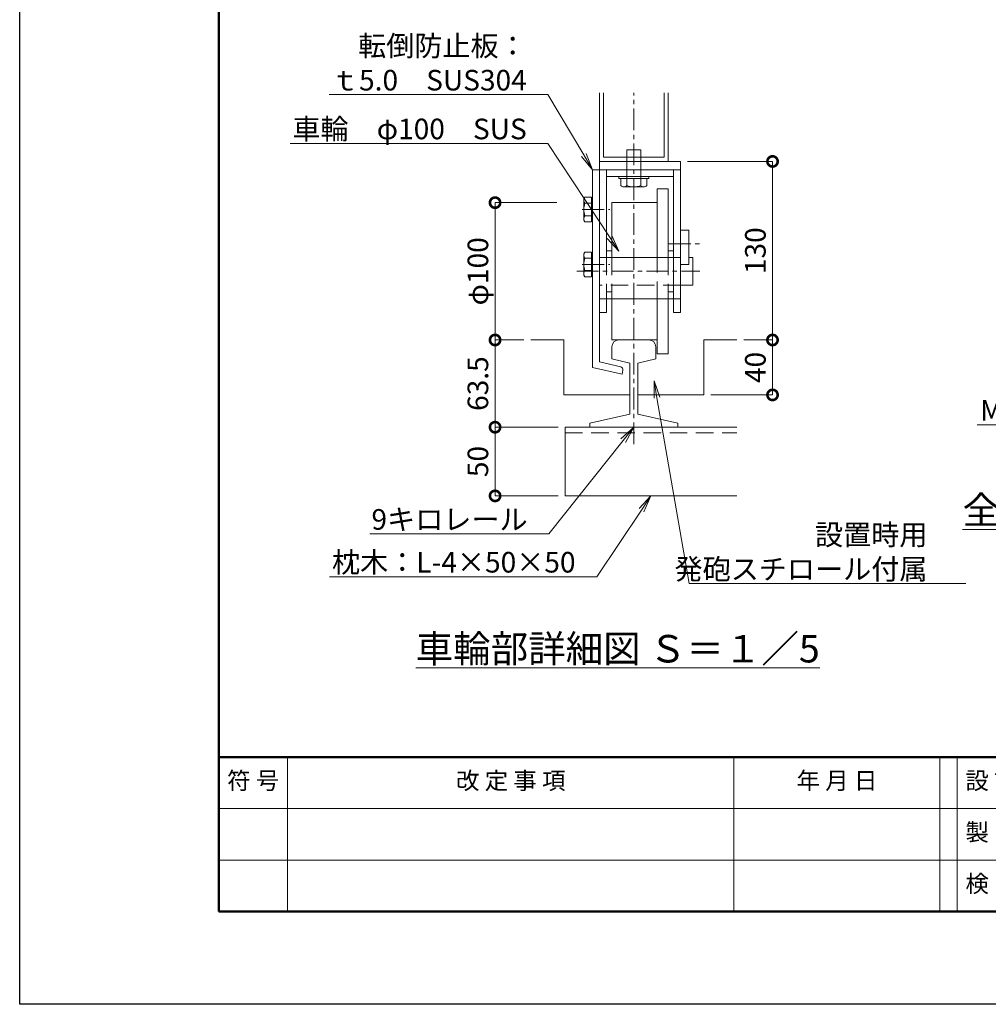
# Model space of a CAD drawing. Extents: x -1410 to 19590, y -1186 to 13664.
# Drawn here: x -1410 to 5642, y -1186 to 5983 of the extents above; entities that cross this region are included whole.
import ezdxf
from ezdxf import colors
from ezdxf.entities.mleader import LeaderData, LeaderLine
from ezdxf.enums import TextEntityAlignment as Align
from ezdxf.math import Vec2, Vec3

# ---------------------------------------------------------------- set-up
doc = ezdxf.new("R2010")
doc.units = 0
doc.header["$MEASUREMENT"] = 0
doc.header["$PDMODE"] = 1
doc.linetypes.add('CENTER', pattern=[50.8, 31.75, -6.35, 6.35, -6.35])
doc.linetypes.add('DASHED', pattern=[19.05, 12.7, -6.35])
doc.layers.get('0').update_dxf_attribs({"linetype": 'CONTINUOUS'})
doc.layers.get('DefPoints').update_dxf_attribs({"linetype": 'CONTINUOUS'})
for name, color, linetype, lineweight in [('FRAM3', 1, 'CONTINUOUS', 50), ('ボルト・ナット', 8, 'CONTINUOUS', 9), ('基準線', 6, 'CENTER', 18), ('外形線', 7, 'CONTINUOUS', 18), ('寸法線', 3, 'CONTINUOUS', 18), ('文字', 4, 'CONTINUOUS', 18), ('文字引出', 4, 'CONTINUOUS', 18), ('細線', 8, 'CONTINUOUS', 5), ('隠れ線', 5, 'DASHED', 18)]:
    doc.layers.add(name, color=color, linetype=linetype, lineweight=lineweight)
doc.styles.get("Standard").update_dxf_attribs({"font": 'TXT.SHX', "bigfont": 'bigfont.shx'})
doc.dimstyles.new('50 -5 ベース', dxfattribs={"dimscale": 50, "dimtxt": 3, "dimasz": 3, "dimexe": 0, "dimexo": 1, "dimgap": 1, "dimtad": 3, "dimdec": 1, "dimlfac": 0.1, "dimdsep": 46, "dimtxsty": 'Standard', "dimblk": 'DOTSMALL', "dimcen": 0, "dimclrd": 256, "dimclre": 256, "dimclrt": 7, "dimadec": 3, "dimazin": 2, "dimtfac": 1, "dimtdec": 1, "dimtix": 1, "dimtmove": 2, "dimatfit": 2, "dimldrblk": 'OPEN', "dimfxl": 0, "dimtolj": 1, "dimlwd": -1, "dimlwe": -1, "dimarcsym": 0})

# ---------------------------------------------------------------- blocks, each defined once
blk = doc.blocks.new('快工房表題欄1')
at = {"layer": 'FRAM3'}
for p, q in [((0, 22.5), (-377.5, 22.5)), ((-377.5, 22.5), (-377.5, 0)), ((0, 0), (-377.5, 0))]:
    blk.add_line(p, q, dxfattribs=at)
at = {"layer": '外形線'}
for p, q in [((-272.5, 22.5), (-272.5, 0)), ((-270, 22.5), (-270, 0)), ((0, 15), (-377.5, 15)), ((-75, 7.5), (-377.5, 7.5))]:
    blk.add_line(p, q, dxfattribs=at)
at = {"layer": '細線'}
for p, q in [((-367.5, 22.5), (-367.5, 0)), ((-302.5, 22.5), (-302.5, 0))]:
    blk.add_line(p, q, dxfattribs=at)
at = {"layer": '文字', "char_height": 2.5, "attachment_point": 5}
for s, insert, width in [('符 号', (-372.5, 18.75), 10), ('改 定 事 項', (-335, 18.75), 65), ('年 月 日', (-287.5, 18.75), 30), ('設 計', (-265, 18.75), 10), ('製 図', (-265, 11.25), 10), ('検 図', (-265, 3.75), 10)]:
    blk.add_mtext(s, dxfattribs=dict(at, insert=insert, width=width))
at = {"layer": '文字'}
for tag, p in [('設計', (-255, 18.75)), ('製品名称', (-170, 18.75)), ('図面番号', (-97.5, 18.75)), ('A*', (-5, 18.75)), ('JOB', (-40, 18.75)), ('符号１', (-372.5, 11.25)), ('改定事項１', (-335, 11.25)), ('改定年月日１', (-287.5, 11.25)), ('製図', (-255, 11.25)), ('縮尺', (-230, 11.25)), ('型番', (-170, 11.25)), ('管理番号', (-97.5, 11.25)), ('符号２', (-372.5, 3.75)), ('改定事項２', (-335, 3.75)), ('改定年月日２', (-287.5, 3.75)), ('検図', (-255, 3.75)), ('番号', (-230, 3.75)), ('物件名称', (-170, 3.75)), ('年月日', (-97.5, 3.75))]:
    blk.add_attdef(tag, text='', height=2.5, dxfattribs=at).set_placement(p, align=Align.MIDDLE_CENTER)
blk = doc.blocks.new('_DotSmall')
at = {"layer": '寸法線', "color": 0, "const_width": 0.5}
blk.add_lwpolyline([(-0.0625, 0, 1), (0.0625, 0, 1)], format="xyb", close=True, dxfattribs=at)
blk = doc.blocks.new('*D48')
at = {"layer": 'DefPoints', "color": 0}
for p in [(2051.2, 4651.2), (2551.2, 4651.2), (2311.2, 3651.2)]:
    blk.add_point(p, dxfattribs=at)
at = {"layer": '寸法線'}
for p, q in [((2501.2, 4651.2), (2051.2, 4651.2)), ((2051.2, 3651.2), (2051.2, 4651.2)), ((2261.2, 3651.2), (2051.2, 3651.2))]:
    blk.add_line(p, q, dxfattribs=at)
at = {"layer": '寸法線', "xscale": 150, "yscale": 150, "zscale": 150}
for p, rotation in [((2051.2, 4651.2), 90), ((2051.2, 3651.2), 270)]:
    blk.add_blockref('_DotSmall', p, dxfattribs=dict(at, rotation=rotation))
at = {"layer": '寸法線', "color": 7, "insert": (1926.2, 4151.2), "char_height": 150, "attachment_point": 5, "rotation": 90}
blk.add_mtext('\\A1;φ{\\A1;100}', dxfattribs=at)
blk = doc.blocks.new('_OPEN')
at = {"color": 0, "linetype": 'ByBlock'}
for p, q in [((-1, 0.167), (0, 0)), ((0, 0), (-1, -0.167)), ((0, 0), (-1, 0))]:
    blk.add_line(p, q, dxfattribs=at)
blk = doc.blocks.new('*D49')
at = {"layer": 'DefPoints', "color": 0}
for p in [(2311.2, 3651.2), (2051.2, 3016.2), (2561.2, 3016.2)]:
    blk.add_point(p, dxfattribs=at)
at = {"layer": '寸法線'}
for p, q in [((2261.2, 3651.2), (2051.2, 3651.2)), ((2051.2, 3651.2), (2051.2, 3016.2)), ((2511.2, 3016.2), (2051.2, 3016.2))]:
    blk.add_line(p, q, dxfattribs=at)
at = {"layer": '寸法線', "xscale": 150, "yscale": 150, "zscale": 150}
for p, rotation in [((2051.2, 3651.2), 90), ((2051.2, 3016.2), 270)]:
    blk.add_blockref('_DotSmall', p, dxfattribs=dict(at, rotation=rotation))
at = {"layer": '寸法線', "color": 7, "insert": (1926.2, 3333.7), "char_height": 150, "attachment_point": 5, "rotation": 90}
blk.add_mtext('\\A1;63.5', dxfattribs=at)
blk = doc.blocks.new('*D50')
at = {"layer": 'DefPoints', "color": 0}
for p in [(2561.2, 3016.2), (2051.2, 2516.2), (2561.2, 2516.2)]:
    blk.add_point(p, dxfattribs=at)
at = {"layer": '寸法線'}
for p, q in [((2511.2, 3016.2), (2051.2, 3016.2)), ((2051.2, 3016.2), (2051.2, 2516.2)), ((2511.2, 2516.2), (2051.2, 2516.2))]:
    blk.add_line(p, q, dxfattribs=at)
at = {"layer": '寸法線', "xscale": 150, "yscale": 150, "zscale": 150}
for p, rotation in [((2051.2, 3016.2), 90), ((2051.2, 2516.2), 270)]:
    blk.add_blockref('_DotSmall', p, dxfattribs=dict(at, rotation=rotation))
at = {"layer": '寸法線', "color": 7, "insert": (1926.2, 2766.2), "char_height": 150, "attachment_point": 5, "rotation": 90}
blk.add_mtext('\\A1;50', dxfattribs=at)
blk = doc.blocks.new('*D51')
at = {"layer": 'DefPoints', "color": 0}
for p in [(3401.2, 4951.2), (4071.2, 4951.2), (3811.2, 3651.2)]:
    blk.add_point(p, dxfattribs=at)
at = {"layer": '寸法線'}
for p, q in [((3451.2, 4951.2), (4071.2, 4951.2)), ((4071.2, 3651.2), (4071.2, 4951.2)), ((3861.2, 3651.2), (4071.2, 3651.2))]:
    blk.add_line(p, q, dxfattribs=at)
at = {"layer": '寸法線', "xscale": 150, "yscale": 150, "zscale": 150}
for p, rotation in [((4071.2, 4951.2), 90), ((4071.2, 3651.2), 270)]:
    blk.add_blockref('_DotSmall', p, dxfattribs=dict(at, rotation=rotation))
at = {"layer": '寸法線', "color": 7, "insert": (3946.2, 4301.2), "char_height": 150, "attachment_point": 5, "rotation": 90}
blk.add_mtext('\\A1;130', dxfattribs=at)
blk = doc.blocks.new('*D52')
at = {"layer": 'DefPoints', "color": 0}
for p in [(3811.2, 3651.2), (4071.2, 3651.2), (3571.2, 3251.2)]:
    blk.add_point(p, dxfattribs=at)
at = {"layer": '寸法線'}
for p, q in [((3861.2, 3651.2), (4071.2, 3651.2)), ((4071.2, 3251.2), (4071.2, 3651.2)), ((3621.2, 3251.2), (4071.2, 3251.2))]:
    blk.add_line(p, q, dxfattribs=at)
at = {"layer": '寸法線', "xscale": 150, "yscale": 150, "zscale": 150}
for p, rotation in [((4071.2, 3651.2), 90), ((4071.2, 3251.2), 270)]:
    blk.add_blockref('_DotSmall', p, dxfattribs=dict(at, rotation=rotation))
at = {"layer": '寸法線', "color": 7, "insert": (3946.2, 3451.2), "char_height": 150, "attachment_point": 5, "rotation": 90}
blk.add_mtext('\\A1;40', dxfattribs=at)

msp = doc.modelspace()

# ---------------------------------------------------------------- linework, layer by layer
at = {"layer": 'DefPoints'}
msp.add_lwpolyline([(-1409.79, 13664.21), (19590.21, 13664.21), (19590.21, -1185.79), (-1409.79, -1185.79)], close=True, dxfattribs=at)
at = {"layer": 'FRAM3', "color": 1, "linetype": 'Continuous'}
msp.add_lwpolyline([(40.21, -510.79), (40.21, 12989.21), (18915.21, 12989.21), (18915.21, -510.79)], close=True, dxfattribs=at)
at = {"layer": 'ボルト・ナット'}
for p, q in [((3011.19, 5036.23), (3111.19, 5036.23)), ((3011.19, 4826.23), (3011.19, 5036.23)), ((3111.19, 5036.23), (3111.19, 4826.23)), ((2951.19, 4841.23), (2951.19, 4826.23)), ((2951.19, 4826.23), (3171.19, 4826.23)), ((2966.19, 4776.23), (2966.19, 4826.23)), ((3011.19, 4776.23), (3011.19, 4826.23)), ((3111.19, 4776.23), (3111.19, 4826.23)), ((3156.19, 4776.23), (3156.19, 4826.23)), ((3171.19, 4826.23), (3171.19, 4841.23)), ((3133.69, 4766.23), (2988.69, 4766.23)), ((2704.57, 4691.32), (2697.59, 4679.23)), ((2697.59, 4523.23), (2697.59, 4679.23)), ((2704.57, 4691.32), (2753.99, 4691.32)), ((2753.99, 4691.32), (2753.99, 4671.01)), ((2753.99, 4671.01), (2753.99, 4531.45)), ((2753.99, 4671.01), (2761.19, 4671.01)), ((2704.57, 4646.28), (2753.99, 4646.28)), ((2704.57, 4511.14), (2697.59, 4523.23)), ((2704.57, 4556.17), (2753.99, 4556.17)), ((2753.99, 4531.45), (2753.99, 4511.14)), ((2753.99, 4531.45), (2761.19, 4531.45)), ((2704.57, 4511.14), (2753.99, 4511.14)), ((2704.57, 4291.32), (2697.59, 4279.23)), ((2697.59, 4123.23), (2697.59, 4279.23)), ((2704.57, 4291.32), (2753.99, 4291.32)), ((2704.57, 4246.28), (2753.99, 4246.28)), ((2753.99, 4291.32), (2753.99, 4271.01)), ((2753.99, 4271.01), (2753.99, 4131.45)), ((2753.99, 4271.01), (2761.19, 4271.01)), ((2704.57, 4111.14), (2697.59, 4123.23)), ((2704.57, 4156.17), (2753.99, 4156.17)), ((2704.57, 4111.14), (2753.99, 4111.14)), ((2753.99, 4131.45), (2753.99, 4111.14)), ((2753.99, 4131.45), (2761.19, 4131.45))]:
    msp.add_line(p, q, dxfattribs=at)
for centre, radius, start, end in [((2988.69, 4796.54), 30.31, 222.0759, 317.9241), ((3061.19, 4896.23), 130, 247.3802, 292.6198), ((3133.69, 4796.54), 30.31, 222.0776, 317.9224), ((2737.4, 4668.8), 39.81, 154.446872, 214.446872), ((2846.5, 4601.23), 148.91, 162.387526, 197.612474), ((2737.4, 4533.65), 39.81, 145.553128, 205.553128), ((2737.4, 4268.8), 39.81, 154.446872, 214.446872), ((2846.5, 4201.23), 148.91, 162.387526, 197.612474), ((2737.4, 4133.65), 39.81, 145.553128, 205.553128)]:
    msp.add_arc(centre, radius, start, end, dxfattribs=at)
at = {"layer": '基準線', "ltscale": 5}
for p, q in [((3061.19, 2891.83), (3061.19, 5451.23)), ((2685.8, 4601.23), (2887.83, 4601.23)), ((3316.72, 4351.23), (3562.27, 4351.23)), ((2685.8, 4201.23), (2887.83, 4201.23)), ((2645.4, 4151.23), (3541.77, 4151.23))]:
    msp.add_line(p, q, dxfattribs=at)
at = {"layer": '外形線'}
for p, q in [((2811.19, 4951.23), (2811.19, 5451.23)), ((3311.19, 5451.23), (3311.19, 4951.23)), ((2811.19, 4951.23), (2811.19, 4891.23)), ((2811.19, 4951.23), (3111.19, 4951.23)), ((3111.19, 4951.23), (3401.19, 4951.23)), ((3401.19, 4891.23), (3401.19, 4951.23)), ((2761.19, 3451.45), (2761.19, 4891.23)), ((2761.19, 4891.23), (2811.19, 4891.23)), ((2811.19, 3851.23), (2811.19, 4891.23)), ((3401.19, 4891.23), (2811.19, 4891.23)), ((2861.19, 4891.23), (2861.19, 4251.23)), ((3351.19, 4251.23), (3351.19, 4891.23)), ((3401.19, 3851.23), (3401.19, 4891.23)), ((2861.19, 4841.23), (3351.19, 4841.23)), ((3311.19, 4751.23), (3231.19, 4751.23)), ((3231.19, 4251.23), (3231.19, 4751.23)), ((3311.19, 4251.23), (3311.19, 4751.23)), ((3231.19, 4651.23), (2901.19, 4651.23)), ((2901.19, 4651.23), (2901.19, 4251.23)), ((3461.19, 4451.23), (3401.19, 4451.23)), ((3461.19, 4201.23), (3461.19, 4451.23)), ((2811.19, 4251.23), (3401.19, 4251.23)), ((2901.19, 4301.23), (2861.19, 4301.23)), ((3351.19, 4301.23), (3311.19, 4301.23)), ((3351.19, 3951.23), (3351.19, 4251.23)), ((3461.19, 4251.23), (3491.19, 4251.23)), ((3491.19, 4251.23), (3491.19, 4051.23)), ((3461.19, 4201.23), (3401.19, 4201.23)), ((3491.19, 4051.23), (3401.19, 4051.23)), ((2811.19, 3951.23), (3401.19, 3951.23)), ((2861.19, 3951.23), (2861.19, 3851.23)), ((2901.19, 3951.23), (2901.19, 3651.23)), ((3231.19, 3551.23), (3231.19, 3951.23)), ((3311.19, 3951.23), (3311.19, 3551.23)), ((3351.19, 3851.23), (3351.19, 3951.23)), ((2861.19, 3851.23), (2811.19, 3851.23)), ((2811.19, 3851.23), (2811.19, 3491.23)), ((3401.19, 3851.23), (3351.19, 3851.23)), ((2551.19, 3651.23), (2311.19, 3651.23)), ((2551.19, 3251.23), (2551.19, 3651.23)), ((2951.19, 3651.23), (2901.19, 3651.23)), ((2901.19, 3601.23), (2901.19, 3513.16)), ((2951.19, 3651.23), (3171.19, 3651.23)), ((3231.19, 3651.23), (3171.19, 3651.23)), ((3221.19, 3513.16), (3221.19, 3601.23)), ((3571.19, 3651.23), (3811.19, 3651.23)), ((3571.19, 3251.23), (3571.19, 3651.23)), ((2901.19, 3513.16), (3031.19, 3483.15)), ((3091.19, 3483.15), (3221.19, 3513.16)), ((3311.19, 3551.23), (3231.19, 3551.23)), ((2975.33, 3402.02), (2761.19, 3451.45)), ((2811.19, 3491.23), (2967.09, 3455.23)), ((3031.19, 3483.15), (3031.19, 3112.3)), ((3091.19, 3112.3), (3091.19, 3483.15)), ((2982.08, 3431.25), (2975.33, 3402.02)), ((3031.19, 3251.23), (2551.19, 3251.23)), ((3091.19, 3251.23), (3571.19, 3251.23)), ((3031.19, 3112.3), (2741.19, 3045.35)), ((3381.19, 3045.35), (3091.19, 3112.3)), ((2741.19, 3045.35), (2741.19, 3016.23)), ((2741.19, 3016.23), (3381.19, 3016.23)), ((3381.19, 3016.23), (3381.19, 3045.35))]:
    msp.add_line(p, q, dxfattribs=at)
msp.add_lwpolyline([(3811.19, 2516.23), (2561.19, 2516.23), (2561.19, 3016.23), (3811.19, 3016.23)], dxfattribs=at)
for centre, radius, start, end in [((2951.19, 3601.23), 50, 90, 179.9997), ((3171.19, 3601.23), 50, 0, 90), ((2962.59, 3435.75), 20, 347.000054, 77.000242)]:
    msp.add_arc(centre, radius, start, end, dxfattribs=at)
at = {"layer": '細線'}
for p, q in [((2841.19, 4981.23), (2841.19, 5451.23)), ((3281.19, 5451.23), (3281.19, 4981.23)), ((3281.19, 4981.23), (2841.19, 4981.23))]:
    msp.add_line(p, q, dxfattribs=at)
at = {"layer": '隠れ線', "lineweight": 9, "ltscale": 10}
for p, q in [((2861.19, 4251.23), (2861.19, 3951.23)), ((2901.19, 4251.23), (2901.19, 3951.23)), ((3231.19, 3951.23), (3231.19, 4251.23)), ((3311.19, 4251.23), (3311.19, 3951.23)), ((3401.19, 4051.23), (2811.19, 4051.23)), ((2901.19, 4001.23), (2861.19, 4001.23)), ((3351.19, 4001.23), (3311.19, 4001.23)), ((2561.19, 2976.23), (3811.19, 2976.23))]:
    msp.add_line(p, q, dxfattribs=at)

# ---------------------------------------------------------------- block references
at = {"layer": '外形線', "xscale": 50, "yscale": 50, "zscale": 50}
msp.add_blockref('快工房表題欄1', (18915.21, -510.79), dxfattribs=at)

# ---------------------------------------------------------------- texts
at = {"layer": '文字', "char_height": 200, "attachment_point": 5}
for s, insert in [('{\\L全閉時ストッパー詳細図 Ｓ＝１／10}', (7683.36, 2412.43)), ('{\\L車輪部詳細図 Ｓ＝１／5}', (2944.1, 1403.23))]:
    msp.add_mtext(s, dxfattribs=dict(at, insert=insert))

# ---------------------------------------------------------------- dimensions: what is measured, and where the dimension line sits
at = {"layer": '寸法線'}
for base, p1, p2, picture, middle in [((4071.19, 4951.23), (3811.19, 3651.23), (3401.19, 4951.23), '*D51', (3946.19, 4301.23)), ((2051.19, 3016.23), (2311.19, 3651.23), (2561.19, 3016.23), '*D49', (1926.19, 3333.73)), ((4071.19, 3651.23), (3571.19, 3251.23), (3811.19, 3651.23), '*D52', (3946.19, 3451.23)), ((2051.19, 2516.23), (2561.19, 3016.23), (2561.19, 2516.23), '*D50', (1926.19, 2766.23))]:
    dim = msp.add_linear_dim(base=base, p1=p1, p2=p2, angle=90, dimstyle='50 -5 ベース', dxfattribs=at)
    dim.commit()
    dim.dimension.update_dxf_attribs({"geometry": picture, "text_midpoint": middle})
dim = msp.add_linear_dim(base=(2051.19, 4651.23), p1=(2311.19, 3651.23), p2=(2551.19, 4651.23), angle=90, text='φ{\\A1;<>}', dimstyle='50 -5 ベース', dxfattribs=at)
dim.commit()
dim.dimension.update_dxf_attribs({"geometry": '*D48', "text_midpoint": (1926.19, 4151.23)})

# ---------------------------------------------------------------- leaders
at = {"layer": '文字引出'}
ml = msp.add_multileader_mtext('Standard', dxfattribs=at)
ml.set_content('転倒防止板：\\Pｔ5.0\u3000SUS304', color=7)
ml.set_leader_properties(color=256, linetype='ByLayer', lineweight=-1)
ml.set_arrow_properties(name='OPEN')
ml.build(insert=Vec2(0, 0))
ml.multileader.update_dxf_attribs({"text_left_attachment_type": 5, "text_right_attachment_type": 5, "dogleg_length": 3, "arrow_head_size": 125, "scale": 50})
ctx = ml.context
ctx.base_point, ctx.scale, ctx.char_height, ctx.arrow_head_size, ctx.landing_gap_size, ctx.plane_origin = Vec3(797.36, 5437.87), 50, 150, 125, 4.5, Vec3(2761.19, 4891.23)
ctx.left_attachment, ctx.right_attachment, ctx.text_align_type = 5, 5, 2
notes = []
notes.append((ctx, [(0, (1, 1, 0), (2436.36, 5437.87), (-1, 0), 150, [(0, [(2761.19, 4891.23)], 0, [])])]))
ctx.mtext.insert, ctx.mtext.alignment, ctx.mtext.flow_direction = Vec3(2281.86, 5867.87), 3, 5
ml = msp.add_multileader_mtext('Standard', dxfattribs=at)
ml.set_content('車輪\u3000φ100\u3000SUS', color=7)
ml.set_leader_properties(color=256, linetype='ByLayer', lineweight=-1)
ml.set_arrow_properties(name='OPEN')
ml.build(insert=Vec2(0, 0))
ml.multileader.update_dxf_attribs({"text_left_attachment_type": 5, "text_right_attachment_type": 5, "dogleg_length": 3, "arrow_head_size": 125, "scale": 50})
ctx = ml.context
ctx.base_point, ctx.scale, ctx.char_height, ctx.arrow_head_size, ctx.landing_gap_size, ctx.plane_origin = Vec3(627.36, 5082.85), 50, 150, 125, 4.5, Vec3(2765.04, 4227.26)
ctx.left_attachment, ctx.right_attachment, ctx.text_align_type = 5, 5, 2
notes.append((ctx, [(0, (1, 1, 0), (2436.36, 5082.85), (-1, 0), 150, [(0, [(2953.32, 4297.22)], 0, [])])]))
ctx.mtext.insert, ctx.mtext.alignment, ctx.mtext.flow_direction = Vec3(2281.86, 5262.85), 3, 5
ml = msp.add_multileader_mtext('Standard', dxfattribs=at)
ml.set_content('M16 ケミカルアンカー', color=7)
ml.set_leader_properties(color=256, linetype='ByLayer', lineweight=-1)
ml.set_arrow_properties(name='OPEN')
ml.build(insert=Vec2(0, 0))
ml.multileader.update_dxf_attribs({"text_left_attachment_type": 5, "text_right_attachment_type": 5, "dogleg_length": 3, "arrow_head_size": 125, "scale": 50})
ctx = ml.context
ctx.base_point, ctx.scale, ctx.char_height, ctx.arrow_head_size, ctx.landing_gap_size, ctx.plane_origin = Vec3(5774.07, 3033.71), 50, 150, 125, 4.5, Vec3(30174.23, 3956.61)
ctx.left_attachment, ctx.right_attachment, ctx.text_align_type = 5, 5, 2
notes.append((ctx, [(0, (1, 1, 0), (7813.07, 3033.71), (-1, 0), 150, [(0, [(7937.23, 3465.85)], 0, [])])]))
ctx.mtext.insert, ctx.mtext.alignment, ctx.mtext.flow_direction = Vec3(7658.57, 3213.71), 3, 5
ml = msp.add_multileader_mtext('Standard', dxfattribs=at)
ml.set_content('設置時用\\P発砲スチロール付属', color=7)
ml.set_leader_properties(color=256, linetype='ByLayer', lineweight=-1)
ml.set_arrow_properties(name='OPEN')
ml.build(insert=Vec2(0, 0))
ml.multileader.update_dxf_attribs({"text_left_attachment_type": 5, "text_right_attachment_type": 5, "dogleg_length": 3, "arrow_head_size": 125, "scale": 50})
ctx = ml.context
ctx.base_point, ctx.scale, ctx.char_height, ctx.arrow_head_size, ctx.landing_gap_size, ctx.plane_origin = Vec3(3614.64, 1877.87), 50, 150, 125, 4.5, Vec3(-11267.97, 3095.74)
ctx.left_attachment, ctx.right_attachment, ctx.text_align_type = 5, 5, 2
notes.append((ctx, [(0, (1, 1, 0), (3464.64, 1877.87), (1, 0), 150, [(0, [(3208.65, 3353.53)], 0, [])])]))
ctx.mtext.insert, ctx.mtext.alignment, ctx.mtext.flow_direction = Vec3(5199.14, 2307.87), 3, 5
ml = msp.add_multileader_mtext('Standard', dxfattribs=at)
ml.set_content('\\A1;9キロレール', color=7)
ml.set_leader_properties(color=256, linetype='ByLayer', lineweight=-1)
ml.set_arrow_properties(name='OPEN')
ml.build(insert=Vec2(0, 0))
ml.multileader.update_dxf_attribs({"text_left_attachment_type": 5, "text_right_attachment_type": 5, "dogleg_length": 3, "arrow_head_size": 125, "scale": 50})
ctx = ml.context
ctx.base_point, ctx.scale, ctx.char_height, ctx.arrow_head_size, ctx.landing_gap_size, ctx.plane_origin = Vec3(1273.44, 2239.77), 50, 150, 125, 4.5, Vec3(-13323.48, 2676.23)
ctx.left_attachment, ctx.right_attachment, ctx.text_align_type = 5, 5, 2
notes.append((ctx, [(1, (1, 1, 0), (2442.44, 2239.77), (-1, 0), 150, [(0, [(3061.19, 3016.23)], 0, [])])]))
ctx.mtext.insert, ctx.mtext.alignment, ctx.mtext.flow_direction = Vec3(2287.94, 2419.77), 3, 5
ml = msp.add_multileader_mtext('Standard', dxfattribs=at)
ml.set_content('\\A1;枕木：L-4×50×50', color=7)
ml.set_leader_properties(color=256, linetype='ByLayer', lineweight=-1)
ml.set_arrow_properties(name='OPEN')
ml.build(insert=Vec2(0, 0))
ml.multileader.update_dxf_attribs({"text_left_attachment_type": 5, "text_right_attachment_type": 5, "dogleg_length": 3, "arrow_head_size": 125, "scale": 50})
ctx = ml.context
ctx.base_point, ctx.scale, ctx.char_height, ctx.arrow_head_size, ctx.landing_gap_size, ctx.plane_origin = Vec3(782.56, 1927.9), 50, 150, 125, 4.5, Vec3(-13351.37, 2428.6)
ctx.left_attachment, ctx.right_attachment, ctx.text_align_type = 5, 5, 2
notes.append((ctx, [(1, (1, 1, 0), (2791.56, 1927.9), (-1, 0), 150, [(0, [(3186.19, 2516.23)], 0, [])])]))
ctx.mtext.insert, ctx.mtext.alignment, ctx.mtext.flow_direction = Vec3(2637.06, 2107.9), 3, 5
for ctx, leaders in notes:
    for number, flags, end, landing, length, lines in leaders:
        leader = LeaderData()
        leader.index, (leader.has_last_leader_line, leader.has_dogleg_vector, leader.attachment_direction) = number, flags
        leader.last_leader_point, leader.dogleg_vector, leader.dogleg_length = Vec3(end), Vec3(landing), length
        for number, points, colour, breaks in lines:
            line = LeaderLine()
            line.index, line.vertices, line.color, line.breaks = number, Vec3.list(points), colors.encode_raw_color(colour), breaks
            leader.lines.append(line)
        ctx.leaders.append(leader)

doc.saveas('drawing.dxf')
